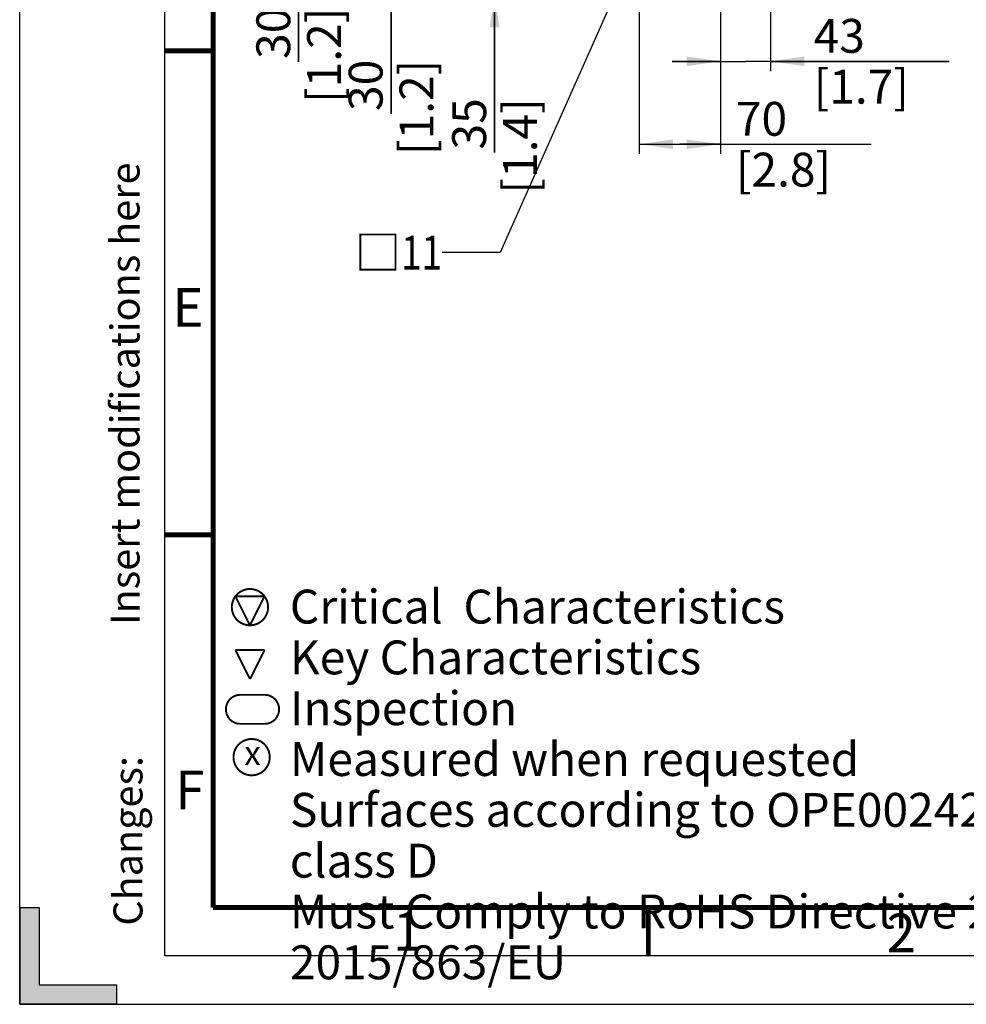
# Model space of a CAD drawing. Units: millimetres. Extents: x 0 to 420, y 0 to 297.
# Drawn here: x 0 to 98, y 0 to 102 of the extents above; entities that cross this region are included whole.
import ezdxf

# ---------------------------------------------------------------- set-up
doc = ezdxf.new("R2010")
doc.units = ezdxf.units.MM
doc.header["$LTSCALE"] = 23.1
doc.layers.get('0').update_dxf_attribs({"linetype": 'CONTINUOUS'})
doc.styles.get("Standard").update_dxf_attribs({"font": 'txt', "width": 0.8})
doc.styles.add('TEXTSTYLE_2', font='txt', dxfattribs={"width": 0.6})
doc.styles.add('TEXTSTYLE_3', font='symbol_asme.ttf')
doc.dimstyles.new('DIMSTYLE_5', dxfattribs={"dimtxt": 3.5, "dimasz": 3.5, "dimexe": 1, "dimexo": 0, "dimgap": 0.875, "dimtad": 1, "dimdec": 0, "dimlfac": 8.333333, "dimdsep": 46, "dimtxsty": 'STANDARD', "dimblk": '_FILLED', "dimblk1": '_FILLED', "dimblk2": '_FILLED', "dimcen": 0.09, "dimadec": 1, "dimazin": 2, "dimtp": 0.3, "dimtm": 0.3, "dimtfac": 1, "dimtdec": 0, "dimtofl": 0, "dimtmove": 0, "dimatfit": 3, "dimldrblk": '_FILLED', "dimfxl": 1, "dimtolj": 1, "dimarcsym": 0})
doc.dimstyles.new('DIMSTYLE_6', dxfattribs={"dimtxt": 3.5, "dimasz": 3.5, "dimexe": 1, "dimexo": 0, "dimgap": 0.875, "dimtad": 1, "dimlfac": 8.333333, "dimdsep": 46, "dimtxsty": 'STANDARD', "dimblk": '_FILLED', "dimblk1": '_FILLED', "dimblk2": '_FILLED', "dimcen": 0.09, "dimadec": 1, "dimazin": 2, "dimtp": 0.3, "dimtm": 0.3, "dimtfac": 1, "dimtofl": 0, "dimtmove": 0, "dimatfit": 3, "dimldrblk": '_FILLED', "dimfxl": 1, "dimtolj": 1, "dimarcsym": 0})
doc.dimstyles.new('DIMSTYLE_7', dxfattribs={"dimtxt": 3.5, "dimasz": 3.5, "dimexe": 1, "dimexo": 0, "dimgap": 0.875, "dimtad": 1, "dimlfac": 8.333333, "dimdsep": 46, "dimtxsty": 'STANDARD', "dimblk": '_FILLED', "dimblk1": '_FILLED', "dimblk2": '_FILLED', "dimcen": 0.09, "dimadec": 1, "dimazin": 2, "dimtp": 0.2, "dimtm": 0.2, "dimtfac": 1, "dimtofl": 0, "dimtmove": 0, "dimatfit": 3, "dimldrblk": '_FILLED', "dimfxl": 1, "dimtolj": 1, "dimarcsym": 0})
doc.dimstyles.get("Standard").update_dxf_attribs({"dimtxt": 3.5, "dimasz": 3.5, "dimexe": 1, "dimexo": 0, "dimtad": 1, "dimdec": 1, "dimdsep": 46, "dimtxsty": 'STANDARD', "dimblk": '_FILLED', "dimblk1": '_FILLED', "dimblk2": '_FILLED', "dimcen": 0.09, "dimadec": 1, "dimazin": 2, "dimtol": 1, "dimtp": 0.1, "dimtm": 0.1, "dimtfac": 1, "dimtdec": 1, "dimtofl": 0, "dimtmove": 0, "dimatfit": 3, "dimldrblk": '_FILLED', "dimfxl": 1, "dimtolj": 1, "dimarcsym": 0})

# ---------------------------------------------------------------- blocks, each defined once
blk = doc.blocks.new('_FILLED')
at = {"color": 0, "linetype": 'BYBLOCK'}
blk.add_solid([(0, 0), (-1, 0.143), (-1, -0.143)], dxfattribs=at)
blk = doc.blocks.new('*D23')
at = {"color": 2, "linetype": 'CONTINUOUS'}
for p, q in [((49.1, 108.61), (49.1, 113.61)), ((49.1, 113.61), (49.1, 106.53)), ((63.4, 108.61), (48.1, 108.61)), ((49.1, 88.01), (49.1, 106.53)), ((57.58, 104.44), (48.1, 104.44)), ((49.1, 104.44), (49.1, 88.01))]:
    blk.add_line(p, q, dxfattribs=at)
at = {"color": 2, "linetype": 'CONTINUOUS', "xscale": 3.5, "yscale": 3.5, "zscale": 3.5}
for p, rotation in [((49.1, 108.61), 270), ((49.1, 104.44), 90)]:
    blk.add_blockref('_FILLED', p, dxfattribs=dict(at, rotation=rotation))
at = {"color": 2, "linetype": 'CONTINUOUS', "insert": (44.72, 93.61), "char_height": 3.5, "width": 14, "attachment_point": 3, "rotation": 90, "line_spacing_factor": 0.9}
blk.add_mtext('35\\P[1.4]', dxfattribs=at)
blk = doc.blocks.new('*D24')
at = {"color": 2, "linetype": 'CONTINUOUS'}
for p, q in [((38.4, 112.21), (38.4, 117.21)), ((38.4, 117.21), (38.4, 110.41)), ((63.4, 112.21), (37.4, 112.21)), ((38.4, 91.99), (38.4, 110.41)), ((63.4, 108.61), (37.4, 108.61)), ((38.4, 108.61), (38.4, 91.99))]:
    blk.add_line(p, q, dxfattribs=at)
at = {"color": 2, "linetype": 'CONTINUOUS', "xscale": 3.5, "yscale": 3.5, "zscale": 3.5}
for p, rotation in [((38.4, 112.21), 270), ((38.4, 108.61), 90)]:
    blk.add_blockref('_FILLED', p, dxfattribs=dict(at, rotation=rotation))
at = {"color": 2, "linetype": 'CONTINUOUS', "insert": (34.02, 97.59), "char_height": 3.5, "width": 14, "attachment_point": 3, "rotation": 90, "line_spacing_factor": 0.9}
blk.add_mtext('30\\P[1.2]', dxfattribs=at)
blk = doc.blocks.new('*D25')
at = {"color": 2, "linetype": 'CONTINUOUS'}
for p, q in [((28.84, 115.81), (28.84, 120.81)), ((28.84, 120.81), (28.84, 114.01)), ((63.4, 115.81), (27.84, 115.81)), ((28.84, 97.37), (28.84, 114.01)), ((63.4, 112.21), (27.84, 112.21)), ((28.84, 112.21), (28.84, 97.37))]:
    blk.add_line(p, q, dxfattribs=at)
at = {"color": 2, "linetype": 'CONTINUOUS', "xscale": 3.5, "yscale": 3.5, "zscale": 3.5}
for p, rotation in [((28.84, 115.81), 270), ((28.84, 112.21), 90)]:
    blk.add_blockref('_FILLED', p, dxfattribs=dict(at, rotation=rotation))
at = {"color": 2, "linetype": 'CONTINUOUS', "insert": (24.47, 102.97), "char_height": 3.5, "width": 14, "attachment_point": 3, "rotation": 90, "line_spacing_factor": 0.9}
blk.add_mtext('30\\P[1.2]', dxfattribs=at)
blk = doc.blocks.new('*D26')
at = {"color": 2, "linetype": 'CONTINUOUS'}
for p, q in [((72.46, 109.27), (72.46, 96.42)), ((77.62, 104.8), (77.62, 96.42)), ((72.46, 97.42), (67.46, 97.42)), ((67.46, 97.42), (75.04, 97.42)), ((96.08, 97.42), (75.04, 97.42)), ((77.62, 97.42), (96.08, 97.42))]:
    blk.add_line(p, q, dxfattribs=at)
at = {"color": 2, "linetype": 'CONTINUOUS', "xscale": 3.5, "yscale": 3.5, "zscale": 3.5}
blk.add_blockref('_FILLED', (72.46, 97.42), dxfattribs=at)
at = {"color": 2, "linetype": 'CONTINUOUS', "xscale": 3.5, "yscale": 3.5, "zscale": 3.5, "rotation": 180}
blk.add_blockref('_FILLED', (77.62, 97.42), dxfattribs=at)
at = {"color": 2, "linetype": 'CONTINUOUS', "insert": (82.08, 101.8), "char_height": 3.5, "width": 14, "attachment_point": 1, "line_spacing_factor": 0.9}
blk.add_mtext('43\\P[1.7]', dxfattribs=at)
blk = doc.blocks.new('*D27')
at = {"color": 2, "linetype": 'CONTINUOUS'}
for p, q in [((64.06, 109.27), (64.06, 87.86)), ((72.46, 109.27), (72.46, 87.86)), ((64.06, 88.86), (68.26, 88.86)), ((72.46, 88.86), (68.26, 88.86)), ((68.26, 88.86), (88.04, 88.86))]:
    blk.add_line(p, q, dxfattribs=at)
at = {"color": 2, "linetype": 'CONTINUOUS', "xscale": 3.5, "yscale": 3.5, "zscale": 3.5, "rotation": 180}
blk.add_blockref('_FILLED', (64.06, 88.86), dxfattribs=at)
at = {"color": 2, "linetype": 'CONTINUOUS', "xscale": 3.5, "yscale": 3.5, "zscale": 3.5}
blk.add_blockref('_FILLED', (72.46, 88.86), dxfattribs=at)
at = {"color": 2, "linetype": 'CONTINUOUS', "insert": (74.04, 93.23), "char_height": 3.5, "width": 14, "attachment_point": 1, "line_spacing_factor": 0.9}
blk.add_mtext('70\\P[2.8]', dxfattribs=at)

msp = doc.modelspace()

# ---------------------------------------------------------------- hatches: boundary and pattern name
at = {"linetype": 'CONTINUOUS'}
msp.add_hatch(color=2, dxfattribs=at).paths.add_polyline_path([(0, 0), (10, 0), (10, 2), (2, 2), (2, 10), (0, 10)])

# ---------------------------------------------------------------- linework, layer by layer
at = {"color": 7, "linetype": 'CONTINUOUS'}
for p, q in [((0, 0), (0, 297)), ((0, 10), (0, 0)), ((0, 10), (2, 10)), ((2, 10), (2, 2)), ((2, 2), (10, 2)), ((10, 2), (10, 0)), ((10, 0), (0, 0)), ((0, 0), (420, 0))]:
    msp.add_line(p, q, dxfattribs=at)
at = {"color": 2, "linetype": 'CONTINUOUS'}
for p, q in [((15, 5), (15, 292)), ((415, 5), (15, 5))]:
    msp.add_line(p, q, dxfattribs=at)
at = {"color": 7, "linetype": 'CONTINUOUS', "const_width": 0.5}
for points in [[(20, 10), (20, 287)], [(20, 98.5), (15, 98.5)], [(20, 48.5), (15, 48.5)], [(410, 10), (20, 10)], [(65, 10), (65, 5)]]:
    msp.add_lwpolyline(points, dxfattribs=at)
at = {"color": 5, "linetype": 'CONTINUOUS', "const_width": 0.2}
for points in [[(21.9315, 41.0319, 1), (25.6815, 41.0319, 1)], [(22.1054, 25.5326, 1), (25.8554, 25.5326, 1)]]:
    msp.add_lwpolyline(points, format="xyb", close=True, dxfattribs=at)
for points in [[(23.8065, 39.1569), (22.3065, 42.1569)], [(22.3065, 42.1569), (25.3065, 42.1569)], [(25.3065, 42.1569), (23.8065, 39.1569)], [(23.8122, 33.6036), (22.3122, 36.6036)], [(22.3122, 36.6036), (25.3122, 36.6036)], [(25.3122, 36.6036), (23.8122, 33.6036)], [(25.3204, 31.9751), (22.8204, 31.9751)], [(25.3204, 28.9751), (22.8204, 28.9751)]]:
    msp.add_lwpolyline(points, dxfattribs=at)
for points in [[(22.8204, 31.9751, 1), (22.8204, 28.9751)], [(25.3204, 28.9751, 1), (25.3204, 31.9751)]]:
    msp.add_lwpolyline(points, format="xyb", dxfattribs=at)

# ---------------------------------------------------------------- texts
at = {"color": 5, "linetype": 'CONTINUOUS', "insert": (9.3914, 39.1806), "char_height": 3, "width": 60, "attachment_point": 1, "rotation": 90, "line_spacing_factor": 0.9}
msp.add_mtext('Insert modifications here', dxfattribs=at)
at = {"color": 2, "linetype": 'CONTINUOUS', "line_spacing_factor": 0.9}
for s, insert, char_height, width, attachment_point, style in [('□\\ftxt;{\\W0.8;11}', (43.6696, 79.4038), 3.5, 14.746154, 3, 'TEXTSTYLE_3'), ('E', (15.7886, 73.9959), 4, 2.4, 1, 'TEXTSTYLE_2'), ('F', (16.0813, 24.1504), 4, 2.4, 1, 'TEXTSTYLE_2'), ('1', (38.5945, 9.5347), 4, 2.4, 1, 'TEXTSTYLE_2'), ('2', (89.6172, 9.3851), 4, 2.4, 1, 'TEXTSTYLE_2')]:
    msp.add_mtext(s, dxfattribs=dict(at, insert=insert, char_height=char_height, width=width, attachment_point=attachment_point, style=style))
at = {"color": 5, "linetype": 'CONTINUOUS', "attachment_point": 1, "line_spacing_factor": 0.9, "style": 'TEXTSTYLE_2'}
for s, insert, char_height, width in [('Critical  Characteristics\\PKey Characteristics\\PInspection\\PMeasured when requested\\PSurfaces according to OPE00242, unmarked surfaces class D\\PMust Comply to RoHS Directive 2011/65/EU and 2015/863/EU', (27.9329, 42.8379), 3.5, 119.7), ('x', (23.2211, 27.2228), 2.5, 1.5)]:
    msp.add_mtext(s, dxfattribs=dict(at, insert=insert, char_height=char_height, width=width))
at = {"color": 5, "linetype": 'CONTINUOUS', "insert": (9.6949, 8.1257), "char_height": 3, "width": 14.4, "attachment_point": 1, "rotation": 90, "line_spacing_factor": 0.9, "style": 'TEXTSTYLE_2'}
msp.add_mtext('Changes:', dxfattribs=at)

# ---------------------------------------------------------------- dimensions: what is measured, and where the dimension line sits
at = {"color": 2, "linetype": 'CONTINUOUS'}
for base, p1, p2, angle, dimstyle, picture, middle in [((28.8425, 115.8121), (63.4002, 112.2121), (63.4002, 115.8121), 90, 'DIMSTYLE_7', '*D25', (28.8425, 104.3699)), ((38.3989, 112.2121), (63.4002, 108.6121), (63.4002, 112.2121), 90, 'DIMSTYLE_7', '*D24', (38.3989, 98.9903)), ((49.0977, 108.6121), (57.5802, 104.4447), (63.4002, 108.6121), 90, 'DIMSTYLE_5', '*D23', (49.0977, 95.008)), ((72.4602, 97.4216), (77.6202, 104.8047), (72.4602, 109.2721), 180, 'DIMSTYLE_5', '*D26', (89.0776, 97.4216))]:
    dim = msp.add_linear_dim(base=base, p1=p1, p2=p2, angle=angle, text='<>\\P[]', dimstyle=dimstyle, dxfattribs=at)
    dim.commit()
    dim.dimension.update_dxf_attribs({"geometry": picture, "text_midpoint": middle, "dimtype": 160})
dim = msp.add_linear_dim(base=(72.4602, 88.8579), p1=(64.0602, 109.2721), p2=(72.4602, 109.2721), text='<>\\P[]', dimstyle='DIMSTYLE_6', dxfattribs=at)
dim.commit()
dim.dimension.update_dxf_attribs({"geometry": '*D27', "text_midpoint": (81.0372, 88.8579), "dimtype": 160})

# ---------------------------------------------------------------- leaders
msp.add_leader([(63.4002, 108.595), (49.6696, 77.6538), (43.6696, 77.6538)], dimstyle='STANDARD', override={"dimtad": 0}, dxfattribs=at)

doc.saveas('drawing.dxf')
